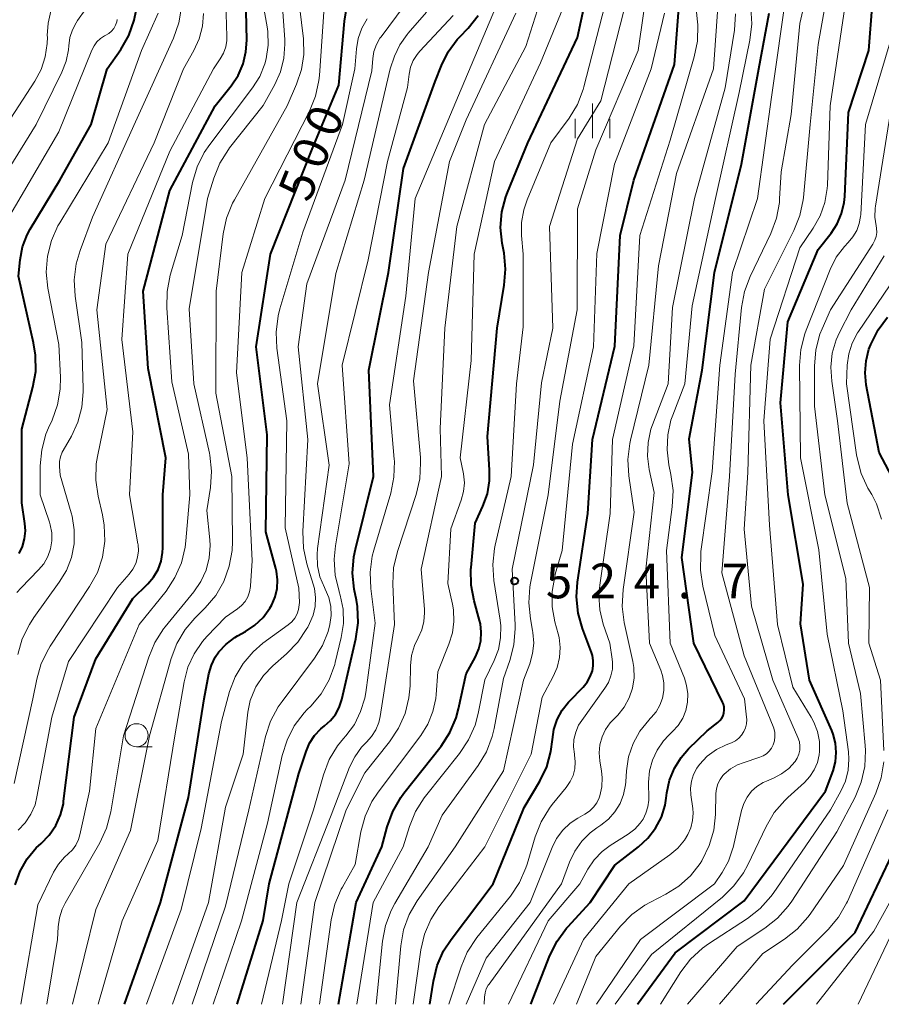
# Model space of a CAD drawing. Units: metres. Extents: x -70000 to -68000, y 19500 to 21000.
# Drawn here: x -69393 to -69300, y 19500 to 19606 of the extents above; entities that cross this region are included whole.
import ezdxf

# ---------------------------------------------------------------- set-up
doc = ezdxf.new("R2010")
doc.units = ezdxf.units.M
for name, color, linetype, lineweight in [('633100_広葉樹林', 7, 'Continuous', 13), ('633400_荒地', 7, 'Continuous', 13), ('710100_等高線(計曲線)', 7, 'Continuous', 40), ('710200_等高線(主曲線)', 7, 'Continuous', 13), ('731200_図化機測定による標高点', 7, 'Continuous', 40)]:
    doc.layers.add(name, color=color, linetype=linetype, lineweight=lineweight)
doc.styles.add('Style-WORKING', font='MS Gothic.ttf')

msp = doc.modelspace()

# ---------------------------------------------------------------- linework, layer by layer
at = {"layer": '633100_広葉樹林', "linetype": 'Continuous', "lineweight": 13}
msp.add_line((-69380.6, 19527.8), (-69378.93, 19527.8), dxfattribs=at)
msp.add_circle((-69380.6, 19529.05), 1.25, dxfattribs=at)
at = {"layer": '633400_荒地', "linetype": 'Continuous', "lineweight": 13}
for p, q in [((-69331.38, 19593.51), (-69331.38, 19597.26)), ((-69333.25, 19593.51), (-69333.25, 19595.6)), ((-69329.5, 19593.51), (-69329.5, 19595.6))]:
    msp.add_line(p, q, dxfattribs=at)
at = {"layer": '710100_等高線(計曲線)', "linetype": 'Continuous', "lineweight": 40, "flags": 128}
for points, elevation in [([(-69358.79, 19500), (-69356.91, 19511), (-69354.11, 19517), (-69353.53, 19519.18), (-69352.94, 19520.82), (-69352.07, 19522.33), (-69351.73, 19522.79), (-69347.73, 19527.88), (-69346.78, 19529.34), (-69346.1, 19530.94), (-69345.84, 19531.89), (-69345, 19535.68), (-69344, 19537.53), (-69343.64, 19538.37), (-69343.43, 19539.26), (-69343.38, 19540.17), (-69343.48, 19541.08), (-69343.57, 19541.43), (-69344.16, 19543.55), (-69344.49, 19545.26), (-69344.51, 19547), (-69344.49, 19547.18), (-69344.05, 19551.95), (-69343.2, 19553.8), (-69342.73, 19555.13), (-69342.49, 19556.53), (-69342.48, 19557.66), (-69342.7, 19561.3), (-69341.68, 19573), (-69340.9, 19577.65), (-69340.77, 19579.39), (-69340.93, 19581.12), (-69341.13, 19582.19), (-69341.3, 19583.87), (-69341.16, 19585.55), (-69340.74, 19587.18), (-69340.57, 19587.64), (-69338.36, 19593), (-69333, 19604.4), (-69331, 19613.62)], 520), ([(-69326.53, 19500), (-69322.45, 19505.55), (-69315, 19511.18), (-69306.21, 19523), (-69305.4, 19525.2), (-69305.14, 19526.18), (-69305.05, 19527.19), (-69305.14, 19528.2), (-69305.4, 19529.18), (-69305.54, 19529.55), (-69307.95, 19535), (-69308.93, 19541.07), (-69308.62, 19545.38), (-69310.25, 19555), (-69311.07, 19564.93), (-69310.3, 19573.7), (-69307, 19581.49), (-69305.62, 19583.25), (-69304.96, 19584.26), (-69304.48, 19585.38), (-69304.2, 19586.56), (-69304.14, 19587.23), (-69303.72, 19596.28), (-69301.54, 19603), (-69300.75, 19613.25)], 550), ([(-69348.93, 19500), (-69348.56, 19502.5), (-69348.15, 19504.18), (-69347.46, 19505.76), (-69346.65, 19507.01), (-69342.1, 19513), (-69338.75, 19521.25), (-69337.07, 19524.08), (-69336.32, 19525.64), (-69335.86, 19527.29), (-69335.7, 19528.58), (-69335.54, 19529.69), (-69335.19, 19530.76), (-69334.66, 19531.75), (-69333.97, 19532.63), (-69333.87, 19532.73), (-69332.37, 19534.26), (-69331.94, 19534.79), (-69331.61, 19535.38), (-69331.39, 19536), (-69331.29, 19536.56), (-69331.29, 19537.12), (-69331.39, 19537.68), (-69331.49, 19537.97), (-69332.47, 19540.57), (-69332.94, 19542.24), (-69333.11, 19543.98), (-69333, 19545.57), (-69331.89, 19553), (-69331.38, 19561), (-69328.95, 19571.05), (-69328.38, 19583), (-69326.92, 19589), (-69322.51, 19601.49), (-69321.93, 19609)], 530), ([(-69393.29, 19548.66), (-69392.92, 19549.44), (-69392.69, 19550.26), (-69392.61, 19551.12), (-69392.66, 19551.91), (-69393, 19554.15), (-69393, 19562.09), (-69391.8, 19566.62), (-69391.5, 19568.33), (-69391.51, 19570.08), (-69391.72, 19571.41), (-69393.37, 19578.63), (-69393.19, 19580.4), (-69392.92, 19581.78), (-69392.41, 19583.09), (-69392.08, 19583.71), (-69388.9, 19589), (-69385.52, 19595), (-69383.77, 19601), (-69382.31, 19603.1), (-69381.45, 19604.61), (-69380.86, 19606.25), (-69380.64, 19607.32)], 480), ([(-69393.7, 19512.9), (-69393.18, 19514.36), (-69392.41, 19515.71), (-69391.43, 19516.9), (-69390.91, 19517.38), (-69390.04, 19518.28), (-69389.33, 19519.31), (-69388.82, 19520.45), (-69388.51, 19521.66), (-69388.48, 19521.92), (-69387.35, 19531), (-69385, 19537.3), (-69381, 19543.81), (-69379.38, 19545.41), (-69378.77, 19546.13), (-69378.29, 19546.95), (-69377.96, 19547.84), (-69377.79, 19548.77), (-69377.77, 19549.27), (-69377.76, 19555), (-69377.46, 19559), (-69379.34, 19568.66), (-69379.9, 19577), (-69377, 19587.88), (-69372.12, 19597), (-69370.39, 19599.17), (-69369.65, 19600.29), (-69369.11, 19601.53), (-69368.79, 19602.83), (-69368.71, 19604.12), (-69368.76, 19607.24)], 490), ([(-69381.9, 19500), (-69378.03, 19511), (-69375, 19522.34), (-69373.31, 19533), (-69372.8, 19535.68), (-69372.53, 19536.61), (-69372.11, 19537.48), (-69371.71, 19538.06), (-69370.92, 19538.9), (-69370, 19539.6), (-69369.7, 19539.77), (-69368.85, 19540.24), (-69367.83, 19540.93), (-69366.94, 19541.78), (-69366.21, 19542.78), (-69366.01, 19543.13), (-69365.65, 19544), (-69365.44, 19544.91), (-69365.4, 19545.85), (-69365.51, 19546.78), (-69365.58, 19547.04), (-69366.64, 19551), (-69366.51, 19561.49), (-69367.68, 19571), (-69366.13, 19581), (-69361.66, 19592.34), (-69358.75, 19599.25), (-69358.15, 19606.14), (-69357.96, 19607.26)], 500), ([(-69369.74, 19500), (-69366.95, 19509.05), (-69366.27, 19513), (-69363.09, 19524.91), (-69362.31, 19527.29), (-69361.93, 19528.19), (-69361.39, 19529.02), (-69360.72, 19529.73), (-69360.31, 19530.07), (-69359.67, 19530.64), (-69359.14, 19531.3), (-69358.73, 19532.05), (-69358.45, 19532.9), (-69356.93, 19539.47), (-69356.69, 19541.2), (-69356.75, 19542.94), (-69356.86, 19543.63), (-69357.1, 19544.83), (-69357.28, 19546.56), (-69357.15, 19548.3), (-69356.98, 19549.15), (-69355.03, 19557), (-69355.52, 19568.48), (-69353.42, 19579), (-69351.77, 19590.23), (-69348.37, 19599.63), (-69347.69, 19601.38), (-69346.95, 19602.85), (-69345.97, 19604.18), (-69345.69, 19604.48), (-69344.8, 19605.41), (-69343.71, 19606.77)], 510), ([(-69338.02, 19500), (-69335.97, 19505.26), (-69335.2, 19506.82), (-69334.17, 19508.23), (-69334.03, 19508.38), (-69331.63, 19511), (-69328.97, 19515.03), (-69326.39, 19517.01), (-69325.39, 19517.93), (-69324.57, 19519.01), (-69323.94, 19520.21), (-69323.54, 19521.51), (-69323.41, 19522.24), (-69323.34, 19522.85), (-69323.05, 19524.21), (-69322.53, 19525.49), (-69321.8, 19526.66), (-69321, 19527.57), (-69319, 19529.52), (-69317.84, 19530.41), (-69317.61, 19530.63), (-69317.42, 19530.88), (-69317.28, 19531.16), (-69317.19, 19531.46), (-69317.15, 19531.77), (-69317.16, 19532.08), (-69317.23, 19532.39), (-69317.33, 19532.63), (-69320.43, 19539), (-69321.74, 19548.26), (-69320.59, 19557.41), (-69320.95, 19561.05), (-69319.54, 19568.46), (-69318.21, 19579), (-69315.29, 19590.71), (-69313.4, 19601), (-69312.29, 19607)], 540), ([(-69298.32, 19555.61), (-69300.42, 19559.58), (-69301.81, 19566.89), (-69301.94, 19568.18), (-69301.84, 19569.47), (-69301.52, 19570.73), (-69301.42, 19571), (-69301.32, 19571.25), (-69300.54, 19572.81), (-69299.51, 19574.21)], 560), ([(-69310.76, 19500), (-69303, 19507.76), (-69297.68, 19519)], 560)]:
    msp.add_lwpolyline(points, dxfattribs=dict(at, elevation=elevation))
at = {"layer": '710200_等高線(主曲線)', "linetype": 'Continuous', "lineweight": 13, "flags": 128}
for points, elevation in [([(-69346.88, 19500), (-69345.57, 19504.03), (-69344.89, 19505.64), (-69343.85, 19507.22), (-69340.24, 19511.69), (-69339.27, 19513.14), (-69338.57, 19514.74), (-69338.44, 19515.13), (-69337.57, 19518.07), (-69336.93, 19519.69), (-69336.03, 19521.18), (-69335.72, 19521.57), (-69334.21, 19523.42), (-69333.79, 19524.04), (-69333.48, 19524.72), (-69333.29, 19525.44), (-69333.24, 19526.18), (-69333.31, 19526.92), (-69333.33, 19527), (-69333.42, 19527.8), (-69333.38, 19528.61), (-69333.19, 19529.39), (-69332.87, 19530.13), (-69332.54, 19530.65), (-69330.03, 19534.12), (-69329.64, 19534.76), (-69329.38, 19535.46), (-69329.23, 19536.2), (-69329.22, 19536.94), (-69329.26, 19537.27), (-69329.51, 19539), (-69330.21, 19541.05), (-69330.58, 19542.59), (-69330.68, 19544.16), (-69330.59, 19545.24), (-69329.47, 19553), (-69329.22, 19561), (-69326.91, 19571.09), (-69326.26, 19583), (-69323, 19593.3), (-69320.38, 19602.3), (-69320.04, 19604.01), (-69320.01, 19605.75), (-69320.03, 19606.09), (-69320.75, 19613.25)], 532), ([(-69333.11, 19500), (-69331, 19505.17), (-69328.34, 19508.44), (-69327.13, 19509.69), (-69325.71, 19510.71), (-69325.11, 19511.04), (-69323.45, 19511.88), (-69322.04, 19512.76), (-69320.79, 19513.88), (-69319.76, 19515.19), (-69319.58, 19515.48), (-69319.53, 19515.56), (-69318.76, 19517.13), (-69318.28, 19518.81), (-69318.1, 19520.5), (-69318.05, 19522.75), (-69317.99, 19523.28), (-69317.84, 19523.8), (-69317.6, 19524.27), (-69317.29, 19524.71), (-69317.15, 19524.85), (-69316.47, 19525.42), (-69315.71, 19525.86), (-69315.11, 19526.09), (-69313.3, 19526.67), (-69312.93, 19526.83), (-69312.59, 19527.04), (-69312.29, 19527.32), (-69312.05, 19527.64), (-69311.86, 19528), (-69311.73, 19528.44), (-69311.67, 19528.9), (-69311.69, 19529.36), (-69311.8, 19529.81), (-69311.87, 19530), (-69315, 19537.63), (-69317.41, 19546.59), (-69316.59, 19557), (-69315.96, 19568.04), (-69315.27, 19575.24), (-69314.95, 19576.95), (-69314.34, 19578.6), (-69312.13, 19583.23), (-69311.52, 19584.87), (-69311.2, 19586.58), (-69311.17, 19586.96), (-69311, 19589.88), (-69309.94, 19596.06), (-69309, 19605.89), (-69307.36, 19612.98)], 544), ([(-69393.11, 19500), (-69391.27, 19510.73), (-69389.56, 19514.26), (-69389.04, 19515.13), (-69388.38, 19515.89), (-69388, 19516.23), (-69387.54, 19516.68), (-69387.16, 19517.2), (-69386.88, 19517.78), (-69386.72, 19518.31), (-69385.69, 19523), (-69385, 19529.78), (-69380.31, 19541), (-69377.42, 19544.62), (-69376.46, 19546.07), (-69375.76, 19547.67), (-69375.35, 19549.36), (-69375.27, 19550.04), (-69374.86, 19555), (-69375, 19559.4), (-69376.8, 19567.2), (-69377.35, 19575.21), (-69377.31, 19576.95), (-69376.96, 19578.72), (-69375.69, 19583), (-69374.55, 19588.75), (-69374.06, 19590.42), (-69373.29, 19591.98), (-69372.71, 19592.83), (-69368.07, 19598.96), (-69367.29, 19600.19), (-69366.75, 19601.53), (-69366.6, 19602.09), (-69366.38, 19603.55), (-69366.43, 19605.04), (-69366.51, 19605.55), (-69367.6, 19611.59)], 492), ([(-69360.84, 19500), (-69359.58, 19509.11), (-69359.19, 19510.81), (-69358.52, 19512.42), (-69358.38, 19512.66), (-69357, 19515.11), (-69356.38, 19518.63), (-69355.93, 19520.32), (-69355.2, 19521.9), (-69354.52, 19522.92), (-69349.91, 19529.04), (-69349.15, 19530.26), (-69348.6, 19531.61), (-69348.3, 19533.02), (-69348.26, 19533.46), (-69348.09, 19535.91), (-69346.87, 19538.89), (-69346.49, 19540.1), (-69346.33, 19541.35), (-69346.39, 19542.6), (-69346.5, 19543.22), (-69347, 19545.44), (-69346.67, 19551.33), (-69345.54, 19554.45), (-69345.29, 19555.37), (-69345.21, 19556.31), (-69345.29, 19557.26), (-69345.33, 19557.46), (-69345.67, 19559), (-69344.49, 19569.51), (-69344.14, 19581), (-69341.96, 19591), (-69337, 19601.65), (-69333.16, 19610.98)], 518), ([(-69352.66, 19500), (-69352.08, 19506.33), (-69351.77, 19508.04), (-69351.17, 19509.68), (-69350.29, 19511.19), (-69346.19, 19517), (-69341, 19525.22), (-69338.82, 19535), (-69338.15, 19536.76), (-69337.84, 19537.87), (-69337.72, 19539.01), (-69337.8, 19540.16), (-69337.84, 19540.36), (-69338.08, 19541.61), (-69338.26, 19543.35), (-69338.13, 19545.09), (-69338.06, 19545.48), (-69336.15, 19555), (-69334.89, 19565.11), (-69333.04, 19575), (-69333, 19585.89), (-69331, 19592.26), (-69326.46, 19603), (-69325.24, 19611.26)], 526), ([(-69335.58, 19500), (-69332.35, 19507), (-69327.46, 19513), (-69323.02, 19516.13), (-69322.16, 19516.86), (-69321.44, 19517.72), (-69321.07, 19518.33), (-69320.75, 19519.06), (-69320.56, 19519.84), (-69320.51, 19520.64), (-69320.55, 19521.14), (-69320.75, 19522.6), (-69320.79, 19523.35), (-69320.69, 19524.09), (-69320.47, 19524.81), (-69320.12, 19525.48), (-69319.83, 19525.89), (-69318.98, 19526.78), (-69317.98, 19527.5), (-69316.94, 19528.02), (-69316.36, 19528.25), (-69315.95, 19528.46), (-69315.58, 19528.73), (-69315.27, 19529.06), (-69315.02, 19529.44), (-69314.84, 19529.86), (-69314.74, 19530.3), (-69314.71, 19530.76), (-69314.73, 19531), (-69314.98, 19533), (-69318.17, 19539.83), (-69319.47, 19545.15), (-69319.73, 19546.88), (-69319.69, 19548.62), (-69319.66, 19548.88), (-69318.47, 19557.53), (-69317.64, 19569), (-69316.24, 19579), (-69313.57, 19587), (-69312.04, 19597.96), (-69310.4, 19609.6)], 542), ([(-69330.96, 19500), (-69326.18, 19507), (-69318.2, 19513), (-69317.36, 19514.24), (-69316.69, 19515.44), (-69316.24, 19516.74), (-69316.19, 19516.94), (-69315.29, 19520.93), (-69315.05, 19521.68), (-69314.69, 19522.37), (-69314.21, 19523), (-69313.63, 19523.52), (-69312.96, 19523.94), (-69312.6, 19524.11), (-69311.82, 19524.43), (-69310.96, 19524.87), (-69310.19, 19525.45), (-69309.5, 19526.21), (-69309.26, 19526.59), (-69309.09, 19527), (-69309, 19527.44), (-69308.98, 19527.89), (-69309.04, 19528.33), (-69309.2, 19528.8), (-69311.92, 19535), (-69314.21, 19543), (-69315, 19551.32), (-69314.59, 19557.41), (-69314.28, 19569), (-69312.8, 19577.2), (-69309.62, 19583.54), (-69308.98, 19585.16), (-69308.63, 19586.87), (-69308.6, 19587.1), (-69307.87, 19595), (-69307, 19603.64), (-69305.84, 19610.16)], 546), ([(-69393.38, 19518.81), (-69392.62, 19519.61), (-69392.01, 19520.53), (-69391.57, 19521.54), (-69391.36, 19522.39), (-69389.76, 19531), (-69387.97, 19537), (-69382.68, 19545), (-69381.41, 19546.43), (-69381, 19546.98), (-69380.69, 19547.6), (-69380.49, 19548.27), (-69380.41, 19548.95), (-69380.45, 19549.65), (-69380.47, 19549.73), (-69381.37, 19555), (-69381, 19561.8), (-69382.2, 19571.8), (-69381.56, 19581), (-69377, 19592.12), (-69372.31, 19601), (-69371.57, 19602.09), (-69371.22, 19602.71), (-69370.98, 19603.37), (-69370.87, 19604.07), (-69370.86, 19604.5), (-69371, 19609.43)], 488), ([(-69367.1, 19500), (-69364.94, 19509.06), (-69364.15, 19513), (-69361.5, 19521), (-69360.42, 19524.79), (-69359.8, 19526.42), (-69358.91, 19527.92), (-69358.27, 19528.71), (-69358.01, 19529), (-69357.09, 19530.23), (-69356.41, 19531.6), (-69355.96, 19533.07), (-69355.86, 19533.65), (-69354.83, 19541.17), (-69355.31, 19544.91), (-69355.38, 19546.65), (-69355.15, 19548.38), (-69354.98, 19549.02), (-69353.16, 19555.2), (-69352.81, 19556.91), (-69352.77, 19558.65), (-69352.79, 19558.87), (-69353.28, 19564.72), (-69351.54, 19576.46), (-69350.53, 19587), (-69345.86, 19598.14), (-69341.44, 19608.56)], 512), ([(-69362.87, 19500), (-69361.35, 19511), (-69357.96, 19521), (-69355.96, 19525), (-69353.28, 19528.35), (-69352.31, 19529.8), (-69351.61, 19531.4), (-69351.19, 19533.09), (-69351.08, 19534.39), (-69351.03, 19536.53), (-69350.91, 19537.66), (-69350.59, 19538.74), (-69350.2, 19539.58), (-69349.81, 19540.43), (-69349.58, 19541.34), (-69349.51, 19542.27), (-69349.53, 19542.63), (-69349.87, 19547), (-69347.68, 19557), (-69347.83, 19562.17), (-69347.31, 19573), (-69346.03, 19583.97), (-69343.03, 19595), (-69338.57, 19603.43), (-69336.82, 19609)], 516), ([(-69356.82, 19500), (-69355.07, 19511), (-69351.82, 19517), (-69351.14, 19519.2), (-69350.48, 19520.81), (-69349.55, 19522.29), (-69349.4, 19522.48), (-69345.72, 19527.09), (-69344.75, 19528.55), (-69344.05, 19530.14), (-69343.72, 19531.39), (-69343, 19535.04), (-69342, 19537.11), (-69341.54, 19538.32), (-69341.3, 19539.58), (-69341.29, 19540.87), (-69341.36, 19541.46), (-69342.03, 19545.76), (-69342.15, 19547.5), (-69341.96, 19549.23), (-69341.89, 19549.56), (-69340.17, 19557), (-69339.57, 19567), (-69338.86, 19573.14), (-69338.85, 19581), (-69339.03, 19583), (-69339.03, 19584.41), (-69338.79, 19585.8), (-69338.43, 19586.85), (-69335.86, 19593), (-69333.91, 19595.67), (-69333.01, 19597.16), (-69332.39, 19598.78), (-69332.3, 19599.08), (-69329.76, 19609)], 522), ([(-69354.73, 19500), (-69354.06, 19506.8), (-69353.73, 19508.51), (-69353.12, 19510.14), (-69352.71, 19510.9), (-69349.11, 19517), (-69347.59, 19520.41), (-69343.72, 19525.77), (-69342.83, 19527.27), (-69342.21, 19528.9), (-69342.01, 19529.78), (-69341, 19535.17), (-69340.3, 19537.14), (-69339.87, 19538.82), (-69339.73, 19540.56), (-69339.74, 19540.97), (-69340.05, 19547), (-69337.75, 19558.25), (-69336.88, 19567.12), (-69335.64, 19573), (-69336.03, 19583.97), (-69333, 19593.46), (-69330.46, 19597.54), (-69327.55, 19609)], 524), ([(-69397.13, 19585.87), (-69391.45, 19595), (-69388.66, 19600.66), (-69388.2, 19601.83), (-69387.96, 19603.05), (-69387.92, 19603.5), (-69387.81, 19604.38), (-69387.54, 19605.21), (-69387.13, 19605.99), (-69386.98, 19606.22), (-69386.15, 19607.37)], 476), ([(-69393.42, 19537.77), (-69392.94, 19539.45), (-69392.18, 19541.02), (-69391.7, 19541.76), (-69388.95, 19545.57), (-69388.17, 19546.85), (-69387.64, 19548.26), (-69387.36, 19549.73), (-69387.33, 19551.23), (-69387.57, 19552.72), (-69387.67, 19553.06), (-69388.87, 19557.13), (-69388.94, 19558.06), (-69388.93, 19558.6), (-69388.82, 19559.13), (-69388.63, 19559.63), (-69388.53, 19559.81), (-69387.64, 19561.36), (-69386.94, 19562.87), (-69386.51, 19564.48), (-69386.36, 19566.14), (-69386.37, 19566.44), (-69386.53, 19571.47), (-69387.24, 19576.47), (-69387.34, 19578.21), (-69387.13, 19579.94), (-69386.71, 19581.39), (-69385.35, 19585), (-69380.72, 19595.28), (-69376.61, 19604.32), (-69376.03, 19605.96), (-69375.75, 19607.68)], 484), ([(-69387.53, 19500), (-69385, 19510.25), (-69381.25, 19518.75), (-69379.22, 19529), (-69376.87, 19537.33), (-69376.25, 19538.96), (-69375.36, 19540.46), (-69374.32, 19541.68), (-69373.18, 19542.82), (-69372.06, 19544.15), (-69371.19, 19545.66), (-69370.6, 19547.3), (-69370.29, 19549.01), (-69370.26, 19549.96), (-69370.31, 19557), (-69372.03, 19565.97), (-69372, 19577), (-69371.24, 19583.19), (-69370.88, 19584.9), (-69370.23, 19586.51), (-69370.03, 19586.88), (-69364.34, 19597), (-69363.32, 19599.35), (-69362.8, 19600.93), (-69362.55, 19602.57), (-69362.59, 19604.24), (-69363, 19607.78)], 496), ([(-69384.76, 19500), (-69382.15, 19509), (-69378.32, 19517.68), (-69376.48, 19529), (-69375.48, 19534.83), (-69375.07, 19536.4), (-69374.4, 19537.86), (-69373.48, 19539.19), (-69373, 19539.72), (-69371, 19541.79), (-69369.7, 19542.69), (-69369.26, 19543.06), (-69368.89, 19543.5), (-69368.6, 19544), (-69368.4, 19544.54), (-69368.3, 19545.1), (-69368.3, 19545.19), (-69368.13, 19547.87), (-69368.65, 19559), (-69369.81, 19568.19), (-69369.25, 19579), (-69366.74, 19587), (-69361.93, 19596.44), (-69361.27, 19598.05), (-69360.91, 19599.76), (-69360.86, 19600.28), (-69360.34, 19607.66)], 498), ([(-69376.72, 19500), (-69372.83, 19511), (-69371, 19521.29), (-69369.11, 19527), (-69368.59, 19531.53), (-69368.33, 19532.81), (-69367.85, 19534.02), (-69367.71, 19534.29), (-69366.9, 19535.5), (-69365.89, 19536.56), (-69364.4, 19537.86), (-69363.19, 19539.11), (-69362.22, 19540.56), (-69362.13, 19540.72), (-69361.92, 19541.12), (-69361.55, 19542.01), (-69361.33, 19542.95), (-69361.28, 19543.92), (-69361.4, 19544.88), (-69361.53, 19545.36), (-69362.21, 19547.55), (-69362.58, 19549.26), (-69362.65, 19551.04), (-69362.12, 19561), (-69363.17, 19571), (-69362.21, 19577.79), (-69358.08, 19589), (-69355.21, 19600.79), (-69355.1, 19602.11), (-69354.97, 19602.89), (-69354.71, 19603.64), (-69354.32, 19604.33), (-69354.21, 19604.48), (-69351.71, 19607.81)], 504), ([(-69345.03, 19500), (-69342.87, 19505), (-69338.11, 19511), (-69335.74, 19516.92), (-69335.25, 19517.91), (-69334.58, 19518.79), (-69333.78, 19519.55), (-69332.96, 19520.1), (-69332.2, 19520.52), (-69331.7, 19520.86), (-69331.27, 19521.28), (-69330.92, 19521.76), (-69330.66, 19522.31), (-69330.59, 19522.5), (-69330.38, 19523.49), (-69330.34, 19524.5), (-69330.41, 19525.17), (-69330.59, 19526.29), (-69330.66, 19527.16), (-69330.57, 19528.03), (-69330.34, 19528.88), (-69329.96, 19529.67), (-69329.45, 19530.38), (-69329.27, 19530.57), (-69328.65, 19531.23), (-69327.95, 19532.1), (-69327.42, 19533.09), (-69327.06, 19534.15), (-69326.89, 19535.26), (-69326.92, 19536.38), (-69327.03, 19537.03), (-69327.95, 19541.23), (-69328.17, 19542.96), (-69328.07, 19544.8), (-69326.86, 19553.14), (-69327.44, 19557.07), (-69327.55, 19558.81), (-69327.35, 19560.54), (-69327.27, 19560.9), (-69325.3, 19569), (-69324.26, 19579.74), (-69322.31, 19589.69), (-69318.32, 19601), (-69317.82, 19608.18)], 534), ([(-69340.44, 19500), (-69336.16, 19509), (-69332.76, 19513), (-69331.88, 19514.58), (-69331.18, 19515.61), (-69330.32, 19516.51), (-69329.47, 19517.14), (-69327.53, 19518.37), (-69326.82, 19518.91), (-69326.23, 19519.56), (-69325.92, 19520), (-69325.6, 19520.64), (-69325.4, 19521.33), (-69325.31, 19522.05), (-69325.31, 19522.17), (-69325.32, 19524), (-69325.22, 19525.2), (-69324.91, 19526.36), (-69324.41, 19527.45), (-69323.72, 19528.44), (-69323.14, 19529.05), (-69322.72, 19529.45), (-69322.11, 19530.12), (-69321.63, 19530.89), (-69321.29, 19531.74), (-69321.11, 19532.63), (-69321.08, 19533.53), (-69321.21, 19534.43), (-69321.45, 19535.2), (-69322.99, 19539), (-69323.4, 19549), (-69322.76, 19553.72), (-69322.67, 19555.47), (-69322.9, 19557.21), (-69323.12, 19558.24), (-69323.33, 19559.86), (-69323.25, 19561.48), (-69322.9, 19563.07), (-69322.7, 19563.63), (-69321.39, 19567), (-69320.6, 19575.4), (-69318.11, 19587), (-69315.55, 19598.45), (-69314.38, 19604.11), (-69314.17, 19605.85), (-69314.27, 19607.59)], 538), ([(-69328.91, 19500), (-69325, 19505.38), (-69317.35, 19511.57), (-69316.1, 19512.78), (-69315.07, 19514.19), (-69314.61, 19515.05), (-69312.64, 19519.19), (-69311.75, 19520.7), (-69310.62, 19522.02), (-69310.29, 19522.34), (-69308.49, 19523.95), (-69307.9, 19524.58), (-69307.43, 19525.31), (-69307.09, 19526.1), (-69306.89, 19526.94), (-69306.86, 19527.29), (-69306.87, 19528.38), (-69307.08, 19529.44), (-69307.47, 19530.46), (-69307.76, 19531), (-69309.75, 19534.25), (-69311.39, 19541), (-69312.28, 19551.72), (-69312.89, 19563), (-69312.18, 19571.82), (-69309, 19581.68), (-69307.55, 19583.79), (-69306.8, 19585.12), (-69306.28, 19586.57), (-69306.03, 19588.09), (-69306.01, 19588.45), (-69305.7, 19597), (-69304.08, 19607.92)], 548), ([(-69395.95, 19593), (-69391.59, 19599.66), (-69390.91, 19600.93), (-69390.46, 19602.31), (-69390.25, 19603.74), (-69390.24, 19604.41), (-69390.25, 19604.61), (-69390.16, 19605.94), (-69389.85, 19607.23)], 474), ([(-69394.54, 19584.74), (-69389, 19594.19), (-69385.44, 19603.04), (-69385.2, 19603.5), (-69384.89, 19603.92), (-69384.5, 19604.28), (-69384.06, 19604.57), (-69383.93, 19604.64), (-69383.6, 19604.83), (-69383.3, 19605.08), (-69383.06, 19605.37), (-69382.87, 19605.71), (-69382.74, 19606.07), (-69382.69, 19606.32)], 478), ([(-69393.83, 19523.84), (-69391.81, 19533), (-69391.38, 19535.12), (-69390.89, 19536.79), (-69390.12, 19538.35), (-69389.93, 19538.66), (-69385.67, 19545.12), (-69384.84, 19546.64), (-69384.3, 19548.29), (-69384.04, 19550), (-69384.09, 19551.73), (-69384.28, 19552.84), (-69384.76, 19554.87), (-69385, 19556.6), (-69384.95, 19558.34), (-69384.82, 19559.14), (-69383.78, 19564.22), (-69384.9, 19575), (-69383.94, 19582.06), (-69378.69, 19593), (-69375.54, 19601), (-69374.41, 19603), (-69373.83, 19604.26), (-69373.49, 19605.6), (-69373.38, 19606.99)], 486), ([(-69393.52, 19544.47), (-69393.06, 19544.97), (-69391.18, 19546.9), (-69390.62, 19547.57), (-69390.19, 19548.34), (-69389.9, 19549.17), (-69389.75, 19550.03), (-69389.76, 19550.91), (-69389.92, 19551.77), (-69390.01, 19552.06), (-69391.03, 19555), (-69391.01, 19558.14), (-69390.85, 19559.88), (-69390.39, 19561.56), (-69390.1, 19562.26), (-69389.73, 19563.07), (-69389.14, 19564.71), (-69388.85, 19566.43), (-69388.83, 19567.73), (-69389, 19571.24), (-69390.17, 19577.32), (-69390.35, 19579.05), (-69390.23, 19580.79), (-69389.8, 19582.48), (-69389.09, 19584.07), (-69388.9, 19584.39), (-69383.68, 19593), (-69380.09, 19603), (-69378.28, 19607)], 482), ([(-69390.31, 19500), (-69389.13, 19507), (-69389.06, 19508.37), (-69388.93, 19509.35), (-69388.63, 19510.29), (-69388.32, 19510.93), (-69384.58, 19517.44), (-69383.84, 19519.02), (-69383.38, 19520.77), (-69382.01, 19529), (-69379.29, 19537.48), (-69378.62, 19539.08), (-69377.68, 19540.55), (-69377.51, 19540.76), (-69374.41, 19544.54), (-69373.66, 19545.66), (-69373.1, 19546.88), (-69372.77, 19548.19), (-69372.67, 19549.53), (-69372.7, 19550.16), (-69373, 19553.32), (-69372.62, 19555.81), (-69372.51, 19557.55), (-69372.7, 19559.28), (-69372.74, 19559.5), (-69374.42, 19567), (-69374.92, 19575.08), (-69372.94, 19587), (-69372.27, 19589.21), (-69371.61, 19590.83), (-69370.69, 19592.3), (-69370.56, 19592.47), (-69366.95, 19597.05), (-69365.69, 19599.31), (-69365.07, 19600.69), (-69364.7, 19602.16), (-69364.59, 19603.68), (-69364.61, 19604.15), (-69364.82, 19607.18)], 494), ([(-69379.53, 19500), (-69375.78, 19510.22), (-69373.62, 19519), (-69371.45, 19530.55), (-69370.56, 19533.77), (-69369.97, 19535.35), (-69369.11, 19536.8), (-69368.02, 19538.07), (-69366.96, 19538.98), (-69364.24, 19540.96), (-69363.85, 19541.3), (-69363.53, 19541.7), (-69363.28, 19542.15), (-69363.12, 19542.63), (-69363.04, 19543.14), (-69363.03, 19543.4), (-69363.07, 19544.93), (-69364.57, 19551.43), (-69364.37, 19563), (-69365.45, 19570.85), (-69365.53, 19572.59), (-69365.31, 19574.32), (-69365.12, 19575.08), (-69362.64, 19583.36), (-69358.38, 19595), (-69357.03, 19601), (-69356.86, 19603.15), (-69356.67, 19604.3), (-69356.28, 19605.39), (-69355.71, 19606.39)], 502), ([(-69374.6, 19500), (-69371, 19510.61), (-69368.48, 19521), (-69366.67, 19528.92), (-69366.13, 19530.58), (-69365.31, 19532.12), (-69364.9, 19532.71), (-69361.39, 19537.37), (-69360.53, 19538.74), (-69359.92, 19540.25), (-69359.72, 19541), (-69359.6, 19541.98), (-69359.64, 19542.97), (-69359.86, 19543.93), (-69360.23, 19544.82), (-69360.33, 19545), (-69360.8, 19546.14), (-69361.06, 19547.33), (-69361.12, 19548.56), (-69361.06, 19549.23), (-69359.8, 19558.2), (-69361.07, 19567), (-69359.09, 19578.91), (-69356.04, 19589), (-69353.23, 19601), (-69352.74, 19602.38), (-69352.17, 19603.61), (-69351.4, 19604.72), (-69351.29, 19604.86), (-69349.31, 19607.13)], 506), ([(-69372.32, 19500), (-69369.26, 19509), (-69366.45, 19519.55), (-69364.88, 19526.86), (-69364.36, 19528.53), (-69363.57, 19530.08), (-69362.52, 19531.47), (-69362.17, 19531.83), (-69361.8, 19532.2), (-69360.68, 19533.53), (-69359.81, 19535.04), (-69359.21, 19536.68), (-69359.16, 19536.91), (-69358.5, 19539.6), (-69358.27, 19541.13), (-69358.3, 19542.68), (-69358.61, 19544.19), (-69358.72, 19544.55), (-69358.74, 19544.61), (-69359.16, 19546.31), (-69359.27, 19548.05), (-69359.14, 19549.49), (-69357.66, 19558.34), (-69358.41, 19569), (-69355.61, 19580.39), (-69353.52, 19591), (-69351.34, 19599), (-69351.17, 19600.43), (-69351.01, 19601.18), (-69350.73, 19601.89), (-69350.32, 19602.54), (-69350.02, 19602.9), (-69346.43, 19606.77)], 508), ([(-69364.85, 19500), (-69363.31, 19511), (-69359.59, 19520.41), (-69357.6, 19525.59), (-69357.04, 19526.73), (-69356.3, 19527.76), (-69355.78, 19528.29), (-69355.22, 19528.92), (-69354.77, 19529.64), (-69354.46, 19530.43), (-69354.31, 19531.09), (-69352.76, 19541), (-69352.93, 19545.39), (-69352.85, 19547.13), (-69352.44, 19548.89), (-69350.42, 19555.05), (-69350.02, 19556.74), (-69349.93, 19558.48), (-69349.96, 19559.05), (-69350.69, 19567.31), (-69349.07, 19579), (-69346.8, 19591), (-69345, 19595.5), (-69339.65, 19607)], 514), ([(-69350.75, 19500), (-69349.91, 19505.87), (-69349.52, 19507.56), (-69348.83, 19509.17), (-69347.95, 19510.53), (-69343, 19517), (-69337.98, 19527), (-69336.82, 19533.18), (-69335.62, 19535.38), (-69335.19, 19536.37), (-69334.93, 19537.43), (-69334.86, 19538.51), (-69334.98, 19539.59), (-69335.08, 19539.99), (-69335.43, 19541.28), (-69335.73, 19542.91), (-69335.73, 19544.56), (-69335.45, 19546.19), (-69335.39, 19546.43), (-69334.64, 19549), (-69333.53, 19560.47), (-69331.27, 19571), (-69330.92, 19581.08), (-69329, 19590.73), (-69325.05, 19601), (-69323.6, 19607)], 528), ([(-69343.06, 19500), (-69343.03, 19500.78), (-69342.97, 19501.23), (-69342.84, 19501.66), (-69342.63, 19502.06), (-69342.54, 19502.19), (-69334.71, 19513), (-69333.85, 19515.34), (-69333.3, 19516.53), (-69332.54, 19517.61), (-69331.61, 19518.53), (-69330.92, 19519.04), (-69330.48, 19519.34), (-69329.65, 19519.99), (-69328.95, 19520.78), (-69328.4, 19521.68), (-69328.01, 19522.66), (-69327.8, 19523.7), (-69327.77, 19524.02), (-69327.7, 19525.21), (-69327.47, 19526.72), (-69326.98, 19528.16), (-69326.26, 19529.5), (-69325.31, 19530.69), (-69325.15, 19530.85), (-69325.04, 19530.96), (-69324.51, 19531.59), (-69324.1, 19532.3), (-69323.82, 19533.07), (-69323.68, 19533.88), (-69323.68, 19534.71), (-69323.82, 19535.52), (-69324.01, 19536.09), (-69325.21, 19539), (-69325.63, 19547), (-69324.72, 19555.28), (-69325.26, 19557.74), (-69325.44, 19559.2), (-69325.38, 19560.67), (-69325.06, 19562.1), (-69324.9, 19562.56), (-69323.21, 19567), (-69322.75, 19575.25), (-69320.35, 19587), (-69317.06, 19598.94), (-69316.05, 19605.19), (-69315.92, 19606.93)], 536), ([(-69324.03, 19500), (-69321.83, 19503.49), (-69320.78, 19504.87), (-69319.5, 19506.06), (-69318.85, 19506.52), (-69314.65, 19509.26), (-69313.28, 19510.34), (-69312.12, 19511.64), (-69311.88, 19511.97), (-69305.68, 19521), (-69304.56, 19523), (-69304.07, 19524.1), (-69303.78, 19525.27), (-69303.69, 19526.47), (-69303.75, 19527.27), (-69304.33, 19531.67), (-69306.04, 19539.96), (-69306.92, 19549.08), (-69308.9, 19559), (-69309.02, 19568.98), (-69308.89, 19570.71), (-69308.46, 19572.4), (-69308.31, 19572.79), (-69305.71, 19579.34), (-69305.05, 19580.66), (-69304.17, 19581.84), (-69303.77, 19582.25), (-69303.26, 19582.86), (-69302.85, 19583.54), (-69302.57, 19584.29), (-69302.42, 19585.07), (-69302.41, 19585.28), (-69301.9, 19595), (-69299, 19604.65)], 552), ([(-69321.12, 19500), (-69315.76, 19506.24), (-69312.75, 19508.22), (-69311.39, 19509.3), (-69310.23, 19510.61), (-69309.86, 19511.14), (-69305, 19518.64), (-69303.03, 19522.38), (-69302.36, 19523.98), (-69301.98, 19525.68), (-69301.89, 19527.42), (-69301.93, 19527.95), (-69302.45, 19533.55), (-69303.74, 19539), (-69304.03, 19545.97), (-69306.3, 19555), (-69307.4, 19564.6), (-69307.41, 19568.91), (-69307.27, 19570.65), (-69306.82, 19572.34), (-69306.59, 19572.92), (-69305.69, 19575), (-69301.1, 19582.09), (-69300.89, 19582.49), (-69300.75, 19582.91), (-69300.69, 19583.35), (-69300.71, 19583.79), (-69300.76, 19584.05), (-69300.89, 19585), (-69300.86, 19585.96), (-69300.83, 19586.17), (-69299.08, 19597)], 554), ([(-69299.91, 19527.4), (-69300.28, 19535), (-69301.55, 19539), (-69301.48, 19545), (-69303.88, 19554.12), (-69304.91, 19563), (-69305.55, 19567.28), (-69305.65, 19568.79), (-69305.48, 19570.3), (-69305.05, 19571.76), (-69304.71, 19572.52), (-69303.45, 19575), (-69299.88, 19580.83)], 556), ([(-69300.16, 19552.39), (-69300.72, 19554.04), (-69301.22, 19555.03), (-69301.63, 19555.73), (-69302.36, 19557.31), (-69302.81, 19559), (-69302.87, 19559.32), (-69303.96, 19567), (-69303.87, 19569), (-69303.71, 19570.23), (-69303.33, 19571.4), (-69302.76, 19572.5), (-69302.65, 19572.66), (-69298.63, 19578.58)], 558), ([(-69317.67, 19500), (-69313, 19505.48), (-69310.65, 19507.02), (-69309.28, 19508.1), (-69308.13, 19509.4), (-69307.88, 19509.74), (-69304.29, 19515), (-69300.78, 19522.81), (-69300.2, 19524.45), (-69299.92, 19526.17)], 556), ([(-69313.69, 19500), (-69309.78, 19504.22), (-69305.93, 19508.07), (-69304.81, 19509.41), (-69303.94, 19510.92), (-69303.85, 19511.11), (-69299.49, 19521)], 558), ([(-69307.19, 19500), (-69301, 19507.88), (-69295.74, 19517.39)], 562), ([(-69302.68, 19500), (-69297.47, 19511)], 564)]:
    msp.add_lwpolyline(points, dxfattribs=dict(at, elevation=elevation))
at = {"layer": '731200_図化機測定による標高点', "linetype": 'Continuous', "lineweight": 40}
msp.add_circle((-69339.79, 19545.71, 524.74), 0.375, dxfattribs=at)

# ---------------------------------------------------------------- texts
at = {"layer": '710100_等高線(計曲線)', "linetype": 'Continuous', "lineweight": 40, "style": 'Style-WORKING'}
for s, p in [('0', (-69359.15, 19593.4, -10)), ('0', (-69360.56, 19589.93, -10)), ('5', (-69361.96, 19586.45, -10))]:
    msp.add_text(s, height=3.75, rotation=68, dxfattribs=at).set_placement(p)
at = {"layer": '731200_図化機測定による標高点', "linetype": 'Continuous', "lineweight": 40, "style": 'Style-WORKING'}
for s, p in [('5', (-69336.41, 19543.84, -10)), ('2', (-69331.66, 19543.84, -10)), ('4', (-69326.91, 19543.84, -10)), ('7', (-69317.41, 19543.84, -10)), ('.', (-69322.16, 19543.84, -10))]:
    msp.add_text(s, height=3.75, dxfattribs=at).set_placement(p)

doc.saveas('drawing.dxf')
